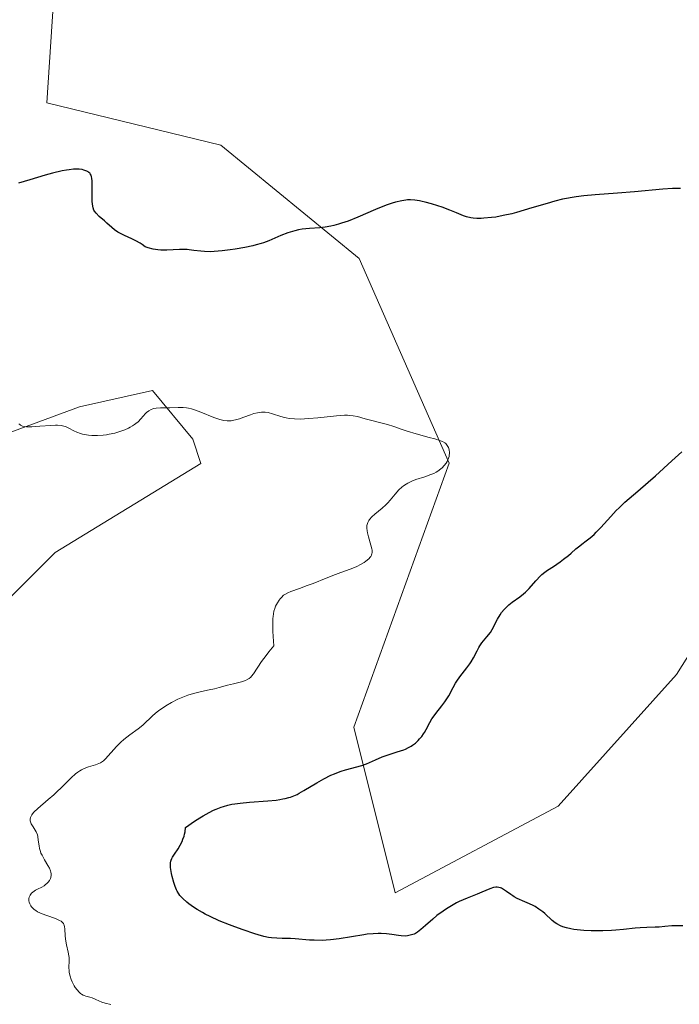
# Model space of a CAD drawing. Units: metres. Extents: x 632629 to 636030, y 4660283 to 4662645.
# Drawn here: x 632843 to 632944, y 4661665 to 4661817 of the extents above; entities that cross this region are included whole.
import ezdxf

# ---------------------------------------------------------------- set-up
doc = ezdxf.new("R2010")
doc.units = ezdxf.units.M
doc.header["$MEASUREMENT"] = 0
for name, color, linetype, lineweight in [('Cultivos herbáceos CxS', 92, 'Continuous', 0), ('Curva de nivel maestra', 36, 'Continuous', 30), ('Curva de nivel normal', 36, 'Continuous', 0), ('Suelo desnudo CxS', 43, 'Continuous', 0)]:
    doc.layers.add(name, color=color, linetype=linetype, lineweight=lineweight)

# ---------------------------------------------------------------- blocks, each defined once
blk = doc.blocks.new('*U155')
at = {"layer": 'Cultivos herbáceos CxS', "color": 92, "linetype": 'Continuous', "lineweight": 0}
blk.add_polyline3d([(633048.4959, 4661664.3829, 423.5763), (633033.7497, 4661683.5899, 424.4982), (633064.1415, 4661697.7715, 425.3803), (633068.4883, 4661722.1519, 425.9649), (633073.2595, 4661740.3199, 426.0158), (633068.4677, 4661779.6445, 426.2162), (633051.0295, 4661788.3681, 426.5278), (633034.7401, 4661803.4387, 425.2127), (633018.6457, 4661797.0935, 425.6714), (632998.7163, 4661778.4009, 426.3528), (632987.7163, 4661766.8743, 425.9081), (632970.1037, 4661750.4775, 427.1912), (632960.8085, 4661743.3631, 427.5967), (632943.5861, 4661716.0109, 426.7218), (632925.3507, 4661695.7501, 426.0991), (632900.3173, 4661682.4493, 425.3651), (632893.9457, 4661707.9081, 424.6167), (632908.6145, 4661748.5683, 421.09), (632894.7517, 4661780.0603, 423.4647), (632873.5005, 4661797.4623, 427.6711), (632846.7129, 4661803.9781, 427.5911), (632850.4955, 4661861.8991, 436.0914)], dxfattribs=at)
blk = doc.blocks.new('*U166')
at = {"layer": 'Curva de nivel normal', "color": 36, "linetype": 'Continuous', "lineweight": 0}
blk.add_polyline3d([(632842.43, 4661754.61, 420), (632842.56, 4661754.48, 420), (632842.65, 4661754.41, 420), (632842.86, 4661754.3, 420), (632842.99, 4661754.25, 420), (632843.27, 4661754.19, 420), (632843.6, 4661754.15, 420), (632844.43, 4661754.15, 420), (632845.62, 4661754.23, 420), (632847.32, 4661754.36, 420), (632848.06, 4661754.39, 420), (632848.38, 4661754.39, 420), (632848.91, 4661754.34, 420), (632849.35, 4661754.26, 420), (632849.6, 4661754.17, 420), (632850.08, 4661753.96, 420), (632850.87, 4661753.53, 420), (632851.35, 4661753.31, 420), (632851.89, 4661753.11, 420), (632852.2, 4661753.03, 420), (632852.8, 4661752.9, 420), (632853.13, 4661752.86, 420), (632853.65, 4661752.82, 420), (632854.49, 4661752.8, 420), (632855.4, 4661752.87, 420), (632855.87, 4661752.93, 420), (632856.3, 4661753, 420), (632857.16, 4661753.19, 420), (632857.81, 4661753.37, 420), (632858.72, 4661753.69, 420), (632859.29, 4661753.94, 420), (632859.55, 4661754.07, 420), (632859.9, 4661754.27, 420), (632860.22, 4661754.49, 420), (632860.42, 4661754.63, 420), (632860.76, 4661754.93, 420), (632861.18, 4661755.38, 420), (632861.88, 4661756.18, 420), (632862.05, 4661756.34, 420), (632862.4, 4661756.61, 420), (632862.77, 4661756.81, 420), (632863.02, 4661756.91, 420), (632863.2, 4661756.96, 420), (632863.55, 4661757.03, 420), (632864.18, 4661757.07, 420), (632865.12, 4661757.06, 420), (632865.66, 4661757.07, 420), (632866.92, 4661757.13, 420), (632867.67, 4661757.11, 420), (632868.21, 4661757.04, 420), (632868.5, 4661756.99, 420), (632868.95, 4661756.89, 420), (632869.42, 4661756.75, 420), (632870.42, 4661756.39, 420), (632872.42, 4661755.59, 420), (632873.32, 4661755.28, 420), (632873.72, 4661755.18, 420), (632873.96, 4661755.13, 420), (632874.43, 4661755.07, 420), (632874.65, 4661755.06, 420), (632875.07, 4661755.08, 420), (632875.48, 4661755.14, 420), (632875.76, 4661755.21, 420), (632876.33, 4661755.39, 420), (632877.04, 4661755.65, 420), (632878.06, 4661756.01, 420), (632878.58, 4661756.17, 420), (632879.1, 4661756.3, 420), (632879.35, 4661756.34, 420), (632879.73, 4661756.38, 420), (632880.09, 4661756.39, 420), (632880.32, 4661756.38, 420), (632880.78, 4661756.32, 420), (632881.44, 4661756.16, 420), (632882.69, 4661755.74, 420), (632883.25, 4661755.58, 420), (632883.54, 4661755.51, 420), (632884.01, 4661755.43, 420), (632884.81, 4661755.35, 420), (632885.79, 4661755.34, 420), (632886.36, 4661755.36, 420), (632886.99, 4661755.41, 420), (632888.39, 4661755.54, 420), (632891.25, 4661755.83, 420), (632892.48, 4661755.91, 420), (632892.98, 4661755.91, 420), (632893.28, 4661755.9, 420), (632893.81, 4661755.85, 420), (632894.48, 4661755.73, 420), (632895.68, 4661755.37, 420), (632899.12, 4661754.49, 420), (632900.08, 4661754.17, 420), (632901.35, 4661753.71, 420), (632902.12, 4661753.46, 420), (632903.53, 4661753.06, 420), (632905.52, 4661752.52, 420), (632906.38, 4661752.28, 420), (632907.24, 4661752.01, 420), (632907.56, 4661751.88, 420), (632907.93, 4661751.66, 420), (632908.07, 4661751.55, 420), (632908.31, 4661751.27, 420), (632908.48, 4661750.97, 420), (632908.54, 4661750.8, 420), (632908.61, 4661750.53, 420), (632908.65, 4661750.23, 420), (632908.65, 4661750.07, 420), (632908.61, 4661749.74, 420), (632908.58, 4661749.57, 420), (632908.5, 4661749.31, 420), (632908.36, 4661748.98, 420), (632908.27, 4661748.82, 420), (632908.12, 4661748.57, 420), (632907.84, 4661748.2, 420), (632907.5, 4661747.84, 420), (632907.3, 4661747.66, 420), (632906.86, 4661747.33, 420), (632906.61, 4661747.18, 420), (632906.22, 4661746.97, 420), (632905.78, 4661746.78, 420), (632904.83, 4661746.44, 420), (632903.49, 4661746.01, 420), (632902.85, 4661745.77, 420), (632902.24, 4661745.48, 420), (632901.96, 4661745.32, 420), (632901.56, 4661745.06, 420), (632901.32, 4661744.86, 420), (632900.88, 4661744.45, 420), (632900.28, 4661743.77, 420), (632899.54, 4661742.86, 420), (632899.17, 4661742.44, 420), (632898.88, 4661742.14, 420), (632898.28, 4661741.6, 420), (632897.15, 4661740.69, 420), (632896.68, 4661740.27, 420), (632896.36, 4661739.9, 420), (632896.24, 4661739.71, 420), (632896.09, 4661739.41, 420), (632895.99, 4661739.1, 420), (632895.96, 4661738.94, 420), (632895.94, 4661738.69, 420), (632895.93, 4661738.52, 420), (632895.97, 4661738.14, 420), (632896.02, 4661737.84, 420), (632896.18, 4661737.21, 420), (632896.57, 4661735.94, 420), (632896.7, 4661735.39, 420), (632896.74, 4661735.15, 420), (632896.75, 4661735.01, 420), (632896.74, 4661734.75, 420), (632896.72, 4661734.63, 420), (632896.65, 4661734.41, 420), (632896.54, 4661734.21, 420), (632896.45, 4661734.09, 420), (632896.23, 4661733.84, 420), (632895.78, 4661733.47, 420), (632895.52, 4661733.28, 420), (632895.06, 4661732.99, 420), (632894.28, 4661732.59, 420), (632893.37, 4661732.23, 420), (632891.93, 4661731.71, 420), (632891.09, 4661731.4, 420), (632889.67, 4661730.84, 420), (632887.7, 4661730.05, 420), (632886.78, 4661729.7, 420), (632885.57, 4661729.27, 420), (632884.27, 4661728.82, 420), (632883.76, 4661728.6, 420), (632883.33, 4661728.35, 420), (632883.14, 4661728.21, 420), (632882.8, 4661727.9, 420), (632882.59, 4661727.66, 420), (632882.45, 4661727.47, 420), (632882.17, 4661727.05, 420), (632881.9, 4661726.53, 420), (632881.77, 4661726.18, 420), (632881.65, 4661725.77, 420), (632881.52, 4661724.95, 420), (632881.49, 4661724.63, 420), (632881.46, 4661724.07, 420), (632881.46, 4661723.2, 420), (632881.47, 4661722.7, 420), (632881.51, 4661721.88, 420), (632881.62, 4661720.44, 420), (632880.87, 4661719.52, 420), (632880.45, 4661718.97, 420), (632879.76, 4661718.02, 420), (632878.52, 4661716.14, 420), (632878.22, 4661715.76, 420), (632878.07, 4661715.6, 420), (632877.83, 4661715.4, 420), (632877.65, 4661715.29, 420), (632877.28, 4661715.1, 420), (632876.68, 4661714.89, 420), (632875.43, 4661714.61, 420), (632874.52, 4661714.37, 420), (632873.24, 4661714, 420), (632872.51, 4661713.82, 420), (632871.71, 4661713.66, 420), (632870.53, 4661713.41, 420), (632869.9, 4661713.27, 420), (632868.92, 4661713, 420), (632868.41, 4661712.84, 420), (632867.9, 4661712.65, 420), (632866.87, 4661712.21, 420), (632865.87, 4661711.71, 420), (632865.03, 4661711.22, 420), (632864.64, 4661710.97, 420), (632864.08, 4661710.59, 420), (632863.71, 4661710.3, 420), (632863.03, 4661709.73, 420), (632861.47, 4661708.21, 420), (632860.79, 4661707.66, 420), (632859.47, 4661706.72, 420), (632858.57, 4661706.01, 420), (632858.11, 4661705.61, 420), (632857.44, 4661704.95, 420), (632855.72, 4661703.03, 420), (632855.41, 4661702.75, 420), (632855.26, 4661702.63, 420), (632854.96, 4661702.45, 420), (632854.74, 4661702.34, 420), (632854.2, 4661702.15, 420), (632853.11, 4661701.82, 420), (632852.47, 4661701.57, 420), (632852.03, 4661701.35, 420), (632851.8, 4661701.22, 420), (632851.47, 4661701, 420), (632851.13, 4661700.74, 420), (632850.46, 4661700.13, 420), (632849.03, 4661698.68, 420), (632848.23, 4661697.9, 420), (632847.81, 4661697.52, 420), (632846.94, 4661696.77, 420), (632845.33, 4661695.42, 420), (632844.74, 4661694.84, 420), (632844.52, 4661694.59, 420), (632844.41, 4661694.43, 420), (632844.25, 4661694.14, 420), (632844.19, 4661694, 420), (632844.14, 4661693.75, 420), (632844.15, 4661693.52, 420), (632844.19, 4661693.37, 420), (632844.32, 4661693.07, 420), (632844.63, 4661692.57, 420), (632844.95, 4661692.08, 420), (632845.09, 4661691.8, 420), (632845.27, 4661691.34, 420), (632845.33, 4661691.08, 420), (632845.41, 4661690.51, 420), (632845.52, 4661689.67, 420), (632845.61, 4661689.23, 420), (632845.74, 4661688.78, 420), (632845.82, 4661688.55, 420), (632845.98, 4661688.21, 420), (632846.36, 4661687.53, 420), (632846.89, 4661686.65, 420), (632847.12, 4661686.22, 420), (632847.28, 4661685.82, 420), (632847.34, 4661685.62, 420), (632847.37, 4661685.34, 420), (632847.37, 4661685.15, 420), (632847.31, 4661684.81, 420), (632847.26, 4661684.65, 420), (632847.11, 4661684.35, 420), (632846.92, 4661684.08, 420), (632846.78, 4661683.91, 420), (632846.48, 4661683.64, 420), (632846.31, 4661683.51, 420), (632845.96, 4661683.3, 420), (632845.29, 4661682.99, 420), (632844.97, 4661682.82, 420), (632844.56, 4661682.54, 420), (632844.38, 4661682.38, 420), (632844.15, 4661682.08, 420), (632844.04, 4661681.86, 420), (632844, 4661681.75, 420), (632843.96, 4661681.56, 420), (632843.95, 4661681.32, 420), (632843.96, 4661681.2, 420), (632843.99, 4661681.01, 420), (632844.09, 4661680.73, 420), (632844.25, 4661680.44, 420), (632844.35, 4661680.29, 420), (632844.6, 4661680.02, 420), (632844.75, 4661679.88, 420), (632845.01, 4661679.69, 420), (632845.3, 4661679.51, 420), (632845.98, 4661679.19, 420), (632846.71, 4661678.92, 420), (632848.06, 4661678.46, 420), (632848.69, 4661678.19, 420), (632848.92, 4661678.06, 420), (632849.1, 4661677.91, 420), (632849.17, 4661677.83, 420), (632849.26, 4661677.71, 420), (632849.31, 4661677.61, 420), (632849.39, 4661677.41, 420), (632849.42, 4661677.23, 420), (632849.47, 4661676.82, 420), (632849.52, 4661675.84, 420), (632849.58, 4661675.3, 420), (632849.75, 4661674.44, 420), (632850.02, 4661673.29, 420), (632850.11, 4661672.74, 420), (632850.13, 4661672.47, 420), (632850.13, 4661671.96, 420), (632850.1, 4661670.95, 420), (632850.13, 4661670.43, 420), (632850.17, 4661670.16, 420), (632850.29, 4661669.62, 420), (632850.46, 4661669.09, 420), (632850.6, 4661668.74, 420), (632850.82, 4661668.3, 420), (632850.94, 4661668.09, 420), (632851.08, 4661667.87, 420), (632851.37, 4661667.48, 420), (632851.68, 4661667.14, 420), (632851.89, 4661666.96, 420), (632852.03, 4661666.85, 420), (632852.3, 4661666.68, 420), (632852.45, 4661666.62, 420), (632852.74, 4661666.52, 420), (632853.34, 4661666.38, 420), (632853.68, 4661666.27, 420), (632854.25, 4661666.02, 420), (632855.17, 4661665.61, 420), (632855.69, 4661665.43, 420), (632856.56, 4661665.23, 420)], dxfattribs=at)

msp = doc.modelspace()

# ---------------------------------------------------------------- linework, layer by layer
at = {"layer": 'Cultivos herbáceos CxS', "color": 92, "linetype": 'Continuous', "lineweight": 0}
msp.add_polyline3d([(633048.4959, 4661664.3829, 423.5763), (633033.7497, 4661683.5899, 424.4982), (633064.1415, 4661697.7715, 425.3803), (633068.4883, 4661722.1519, 425.9649), (633073.2595, 4661740.3199, 426.0158), (633068.4677, 4661779.6445, 426.2162), (633051.0295, 4661788.3681, 426.5278), (633034.7401, 4661803.4387, 425.2127), (633018.6457, 4661797.0935, 425.6714), (632998.7163, 4661778.4009, 426.3528), (632987.7163, 4661766.8743, 425.9081), (632970.1037, 4661750.4775, 427.1912), (632960.8085, 4661743.3631, 427.5967), (632943.5861, 4661716.0109, 426.7218), (632925.3507, 4661695.7501, 426.0991), (632900.3173, 4661682.4493, 425.3651), (632893.9457, 4661707.9081, 424.6167), (632908.6145, 4661748.5683, 421.09), (632894.7517, 4661780.0603, 423.4647), (632873.5005, 4661797.4623, 427.6711), (632846.7129, 4661803.9781, 427.5911), (632850.4955, 4661861.8991, 436.0914)], dxfattribs=at)
at = {"layer": 'Curva de nivel maestra', "color": 36, "linetype": 'Continuous', "lineweight": 30}
for points in [[(632944.18, 4661790.81, 425), (632943.72, 4661790.83, 425), (632942.95, 4661790.82, 425), (632941.48, 4661790.73, 425), (632937.08, 4661790.32, 425), (632934.5, 4661790.1, 425), (632931.04, 4661789.86, 425), (632929.3, 4661789.69, 425), (632928.13, 4661789.54, 425), (632927.54, 4661789.44, 425), (632926.65, 4661789.28, 425), (632926.05, 4661789.15, 425), (632924.85, 4661788.86, 425), (632923.65, 4661788.53, 425), (632921.33, 4661787.83, 425), (632918.94, 4661787.13, 425), (632918.22, 4661786.94, 425), (632916.92, 4661786.64, 425), (632915.77, 4661786.43, 425), (632915.09, 4661786.33, 425), (632913.92, 4661786.23, 425), (632913.54, 4661786.21, 425), (632912.87, 4661786.21, 425), (632912.28, 4661786.26, 425), (632911.93, 4661786.31, 425), (632911.28, 4661786.47, 425), (632910.8, 4661786.63, 425), (632909.74, 4661787.07, 425), (632908.69, 4661787.49, 425), (632907.51, 4661787.92, 425), (632906.86, 4661788.15, 425), (632905.87, 4661788.46, 425), (632904.92, 4661788.73, 425), (632904.47, 4661788.84, 425), (632904.06, 4661788.93, 425), (632903.31, 4661789.04, 425), (632902.63, 4661789.08, 425), (632902.19, 4661789.06, 425), (632901.91, 4661789.03, 425), (632901.32, 4661788.94, 425), (632900.36, 4661788.71, 425), (632899.82, 4661788.55, 425), (632898.92, 4661788.23, 425), (632897.28, 4661787.58, 425), (632894.53, 4661786.4, 425), (632893.05, 4661785.81, 425), (632892.06, 4661785.46, 425), (632891.57, 4661785.31, 425), (632890.86, 4661785.12, 425), (632890.41, 4661785.02, 425), (632889.53, 4661784.87, 425), (632888.69, 4661784.77, 425), (632887.11, 4661784.66, 425), (632885.98, 4661784.54, 425), (632885.42, 4661784.45, 425), (632884.87, 4661784.32, 425), (632884.5, 4661784.22, 425), (632883.78, 4661783.99, 425), (632882.72, 4661783.59, 425), (632880.84, 4661782.78, 425), (632880.04, 4661782.48, 425), (632879.66, 4661782.35, 425), (632878.91, 4661782.13, 425), (632878.39, 4661782, 425), (632877.18, 4661781.75, 425), (632875.7, 4661781.49, 425), (632874.89, 4661781.36, 425), (632873.66, 4661781.2, 425), (632872.48, 4661781.1, 425), (632871.94, 4661781.08, 425), (632870.96, 4661781.11, 425), (632870.38, 4661781.16, 425), (632869.34, 4661781.3, 425), (632868.63, 4661781.4, 425), (632868.28, 4661781.43, 425), (632867.58, 4661781.45, 425), (632867.11, 4661781.44, 425), (632866.17, 4661781.37, 425), (632865.15, 4661781.31, 425), (632864.26, 4661781.32, 425), (632863.81, 4661781.36, 425), (632863.09, 4661781.48, 425), (632862.29, 4661781.69, 425), (632861.85, 4661781.83, 425), (632861.37, 4661782.19, 425), (632861.06, 4661782.4, 425), (632860.42, 4661782.77, 425), (632859.81, 4661783.09, 425), (632858.67, 4661783.6, 425), (632857.95, 4661783.94, 425), (632857.65, 4661784.11, 425), (632857.13, 4661784.45, 425), (632856.71, 4661784.8, 425), (632855.97, 4661785.5, 425), (632855.58, 4661785.85, 425), (632854.79, 4661786.52, 425), (632854.3, 4661787, 425), (632854.06, 4661787.32, 425), (632853.97, 4661787.48, 425), (632853.83, 4661787.84, 425), (632853.77, 4661788.12, 425), (632853.71, 4661788.82, 425), (632853.69, 4661789.47, 425), (632853.7, 4661790.95, 425), (632853.68, 4661791.95, 425), (632853.63, 4661792.42, 425), (632853.59, 4661792.61, 425), (632853.52, 4661792.87, 425), (632853.4, 4661793.08, 425), (632853.33, 4661793.17, 425), (632853.2, 4661793.3, 425), (632853.1, 4661793.37, 425), (632852.85, 4661793.51, 425), (632852.42, 4661793.66, 425), (632852.16, 4661793.72, 425), (632851.7, 4661793.78, 425), (632851.15, 4661793.79, 425), (632850.84, 4661793.78, 425), (632850.13, 4661793.71, 425), (632849.73, 4661793.66, 425), (632849.08, 4661793.53, 425), (632847.58, 4661793.17, 425), (632846.47, 4661792.85, 425), (632844.12, 4661792.16, 425), (632842.36, 4661791.66, 425)], [(632944.51, 4661677.34, 425), (632943.87, 4661677.36, 425), (632943.37, 4661677.37, 425), (632942.86, 4661677.35, 425), (632941.77, 4661677.23, 425), (632940.91, 4661677.16, 425), (632940.3, 4661677.14, 425), (632939.01, 4661677.11, 425), (632937.96, 4661677.06, 425), (632937.21, 4661676.98, 425), (632935.39, 4661676.76, 425), (632934.23, 4661676.66, 425), (632933.56, 4661676.62, 425), (632932.23, 4661676.57, 425), (632931.51, 4661676.56, 425), (632930.42, 4661676.58, 425), (632929.32, 4661676.63, 425), (632928.79, 4661676.67, 425), (632927.77, 4661676.79, 425), (632927.3, 4661676.87, 425), (632926.65, 4661677.02, 425), (632926.08, 4661677.21, 425), (632925.74, 4661677.35, 425), (632925.15, 4661677.66, 425), (632924.89, 4661677.83, 425), (632924.44, 4661678.18, 425), (632923.29, 4661679.26, 425), (632923.01, 4661679.5, 425), (632922.41, 4661679.93, 425), (632921.8, 4661680.3, 425), (632921.39, 4661680.52, 425), (632920.61, 4661680.89, 425), (632920.24, 4661681.04, 425), (632919.07, 4661681.54, 425), (632918.6, 4661681.79, 425), (632918.37, 4661681.94, 425), (632918.06, 4661682.16, 425), (632917.44, 4661682.64, 425), (632916.96, 4661682.96, 425), (632916.64, 4661683.13, 425), (632916.47, 4661683.19, 425), (632916.22, 4661683.26, 425), (632915.97, 4661683.28, 425), (632915.79, 4661683.28, 425), (632915.44, 4661683.23, 425), (632914.87, 4661683.05, 425), (632913.62, 4661682.52, 425), (632912.91, 4661682.24, 425), (632911.37, 4661681.62, 425), (632910.16, 4661681.08, 425), (632909.75, 4661680.88, 425), (632908.95, 4661680.43, 425), (632908.17, 4661679.95, 425), (632907.66, 4661679.61, 425), (632906.71, 4661678.92, 425), (632906.06, 4661678.38, 425), (632904.94, 4661677.39, 425), (632904.26, 4661676.78, 425), (632903.72, 4661676.37, 425), (632903.4, 4661676.18, 425), (632903.21, 4661676.09, 425), (632902.82, 4661675.94, 425), (632902.4, 4661675.84, 425), (632902.17, 4661675.81, 425), (632901.81, 4661675.78, 425), (632901.22, 4661675.8, 425), (632900.78, 4661675.85, 425), (632899.79, 4661676.02, 425), (632898.96, 4661676.13, 425), (632898.14, 4661676.18, 425), (632897.68, 4661676.18, 425), (632896.9, 4661676.14, 425), (632895.98, 4661676.04, 425), (632895.46, 4661675.97, 425), (632891.68, 4661675.35, 425), (632890.34, 4661675.19, 425), (632889.68, 4661675.14, 425), (632889.05, 4661675.11, 425), (632887.86, 4661675.12, 425), (632887.11, 4661675.16, 425), (632884.91, 4661675.36, 425), (632884.17, 4661675.4, 425), (632882.92, 4661675.42, 425), (632882.07, 4661675.44, 425), (632881.27, 4661675.5, 425), (632880.83, 4661675.57, 425), (632880.08, 4661675.72, 425), (632879.2, 4661675.96, 425), (632878.69, 4661676.11, 425), (632876.92, 4661676.71, 425), (632875.63, 4661677.18, 425), (632874.79, 4661677.51, 425), (632873.23, 4661678.14, 425), (632871.84, 4661678.76, 425), (632871.09, 4661679.14, 425), (632870.65, 4661679.38, 425), (632869.85, 4661679.86, 425), (632869.29, 4661680.23, 425), (632868.58, 4661680.75, 425), (632868.26, 4661681.01, 425), (632867.62, 4661681.57, 425), (632867.19, 4661682.04, 425), (632867, 4661682.28, 425), (632866.77, 4661682.68, 425), (632866.66, 4661682.9, 425), (632866.45, 4661683.41, 425), (632866.25, 4661684.03, 425), (632866.01, 4661684.94, 425), (632865.91, 4661685.4, 425), (632865.75, 4661686.33, 425), (632865.72, 4661686.82, 425), (632865.74, 4661687.04, 425), (632865.79, 4661687.32, 425), (632865.83, 4661687.45, 425), (632865.95, 4661687.73, 425), (632866.06, 4661687.93, 425), (632866.34, 4661688.37, 425), (632866.92, 4661689.22, 425), (632867.23, 4661689.75, 425), (632867.53, 4661690.35, 425), (632867.66, 4661690.69, 425), (632867.82, 4661691.17, 425), (632867.89, 4661691.43, 425), (632867.98, 4661691.83, 425), (632868.07, 4661692.49, 425), (632869.44, 4661693.44, 425), (632870.26, 4661693.97, 425), (632870.77, 4661694.28, 425), (632871.71, 4661694.81, 425), (632872.35, 4661695.13, 425), (632872.76, 4661695.31, 425), (632873.51, 4661695.61, 425), (632873.87, 4661695.73, 425), (632874.55, 4661695.92, 425), (632875.19, 4661696.06, 425), (632875.61, 4661696.12, 425), (632876.44, 4661696.23, 425), (632877.88, 4661696.36, 425), (632880.72, 4661696.58, 425), (632881.97, 4661696.71, 425), (632882.54, 4661696.78, 425), (632883.04, 4661696.87, 425), (632883.35, 4661696.93, 425), (632883.92, 4661697.08, 425), (632884.19, 4661697.16, 425), (632884.7, 4661697.35, 425), (632885.2, 4661697.58, 425), (632885.53, 4661697.75, 425), (632886.26, 4661698.16, 425), (632888.22, 4661699.34, 425), (632889.31, 4661699.96, 425), (632890.41, 4661700.52, 425), (632890.95, 4661700.76, 425), (632891.31, 4661700.91, 425), (632891.99, 4661701.15, 425), (632892.66, 4661701.36, 425), (632895.14, 4661702.02, 425), (632895.89, 4661702.29, 425), (632897.25, 4661702.9, 425), (632898.31, 4661703.35, 425), (632899.07, 4661703.63, 425), (632900.6, 4661704.12, 425), (632901.6, 4661704.45, 425), (632901.88, 4661704.56, 425), (632902.35, 4661704.77, 425), (632902.74, 4661704.99, 425), (632902.97, 4661705.14, 425), (632903.4, 4661705.48, 425), (632903.84, 4661705.88, 425), (632904.05, 4661706.1, 425), (632904.37, 4661706.48, 425), (632904.67, 4661706.89, 425), (632904.81, 4661707.11, 425), (632905.07, 4661707.58, 425), (632905.61, 4661708.63, 425), (632905.94, 4661709.19, 425), (632906.12, 4661709.47, 425), (632906.54, 4661710.04, 425), (632907.49, 4661711.21, 425), (632907.95, 4661711.81, 425), (632908.16, 4661712.12, 425), (632908.53, 4661712.74, 425), (632909.19, 4661714.02, 425), (632909.55, 4661714.68, 425), (632909.76, 4661715.02, 425), (632910.24, 4661715.69, 425), (632911.3, 4661717.03, 425), (632911.78, 4661717.67, 425), (632912, 4661717.98, 425), (632912.35, 4661718.58, 425), (632912.88, 4661719.68, 425), (632913.14, 4661720.19, 425), (632913.29, 4661720.43, 425), (632913.63, 4661720.91, 425), (632914.4, 4661721.82, 425), (632914.94, 4661722.49, 425), (632915.22, 4661722.93, 425), (632916.04, 4661724.55, 425), (632916.44, 4661725.21, 425), (632916.67, 4661725.55, 425), (632917.06, 4661726.04, 425), (632917.51, 4661726.51, 425), (632917.76, 4661726.74, 425), (632918.29, 4661727.16, 425), (632919.45, 4661727.99, 425), (632920.04, 4661728.44, 425), (632920.33, 4661728.69, 425), (632920.9, 4661729.25, 425), (632921.94, 4661730.42, 425), (632922.65, 4661731.19, 425), (632922.87, 4661731.4, 425), (632923.29, 4661731.76, 425), (632923.71, 4661732.06, 425), (632924.62, 4661732.64, 425), (632925.66, 4661733.36, 425), (632926.2, 4661733.75, 425), (632926.94, 4661734.32, 425), (632927.36, 4661734.68, 425), (632928.1, 4661735.34, 425), (632928.7, 4661735.84, 425), (632929.01, 4661736.07, 425), (632929.69, 4661736.58, 425), (632930.27, 4661737.04, 425), (632930.9, 4661737.59, 425), (632931.23, 4661737.91, 425), (632931.92, 4661738.65, 425), (632933.44, 4661740.36, 425), (632934.27, 4661741.26, 425), (632934.72, 4661741.7, 425), (632935.64, 4661742.57, 425), (632936.29, 4661743.13, 425), (632937.63, 4661744.26, 425), (632939.22, 4661745.62, 425), (632940.31, 4661746.6, 425), (632942.83, 4661748.92, 425), (632944.39, 4661750.3, 425)]]:
    msp.add_polyline3d(points, dxfattribs=at)
at = {"layer": 'Suelo desnudo CxS', "color": 43, "linetype": 'Continuous', "lineweight": 0}
for points in [[(632850.4955, 4661861.8991, 436.0914), (632846.7129, 4661803.9781, 427.5911), (632873.5005, 4661797.4623, 427.6711), (632894.7517, 4661780.0603, 423.4647), (632908.6145, 4661748.5683, 421.09), (632893.9457, 4661707.9081, 424.6167), (632900.3173, 4661682.4493, 425.3651), (632925.3507, 4661695.7501, 426.0991), (632943.5861, 4661716.0109, 426.7218), (632960.8085, 4661743.3631, 427.5967), (632970.1037, 4661750.4775, 427.1912), (632987.7163, 4661766.8743, 425.9081), (632998.7163, 4661778.4009, 426.3528), (633018.6457, 4661797.0935, 425.6714), (633034.7401, 4661803.4387, 425.2127), (633051.0295, 4661788.3681, 426.5278), (633068.4677, 4661779.6445, 426.2162), (633073.2595, 4661740.3199, 426.0158), (633068.4883, 4661722.1519, 425.9649), (633064.1415, 4661697.7715, 425.3803), (633033.7497, 4661683.5899, 424.4982), (633048.4959, 4661664.3829, 423.5763)], [(633048.4959, 4661664.3829, 423.5763), (633033.7497, 4661683.5899, 424.4982), (633064.1415, 4661697.7715, 425.3803), (633068.4883, 4661722.1519, 425.9649), (633073.2595, 4661740.3199, 426.0158), (633068.4677, 4661779.6445, 426.2162), (633051.0295, 4661788.3681, 426.5278), (633034.7401, 4661803.4387, 425.2127), (633018.6457, 4661797.0935, 425.6714), (632998.7163, 4661778.4009, 426.3528), (632987.7163, 4661766.8743, 425.9081), (632970.1037, 4661750.4775, 427.1912), (632960.8085, 4661743.3631, 427.5967), (632943.5861, 4661716.0109, 426.7218), (632925.3507, 4661695.7501, 426.0991), (632900.3173, 4661682.4493, 425.3651), (632893.9457, 4661707.9081, 424.6167), (632908.6145, 4661748.5683, 421.09), (632894.7517, 4661780.0603, 423.4647), (632873.5005, 4661797.4623, 427.6711), (632846.7129, 4661803.9781, 427.5911), (632850.4955, 4661861.8991, 436.0914)], [(633048.4959, 4661664.3829, 423.5763), (633048.5379, 4661663.7529, 423.5147), (633043.5555, 4661638.8295, 420.3977), (632989.9965, 4661625.1235, 419.4202), (632899.8557, 4661625.9227, 417.0792), (632881.6341, 4661613.9111, 416.2278), (632857.9675, 4661607.6809, 415.513), (632846.7577, 4661608.9285, 415.3725), (632824.3375, 4661622.6361, 414.9169), (632805.6545, 4661626.3759, 414.7471), (632795.6905, 4661632.6071, 414.7549), (632791.9535, 4661645.0685, 415.0527), (632794.4447, 4661667.4991, 415.628), (632809.3915, 4661692.4227, 416.5983), (632828.0749, 4661714.8529, 416.5318), (632848.0041, 4661734.7903, 417.7407), (632870.4241, 4661748.4975, 418.7669), (632869.1781, 4661752.2367, 418.8773), (632862.9501, 4661759.7137, 419.9062), (632851.7403, 4661757.2211, 420.2021), (632828.0747, 4661748.4993, 418.5506)], [(633048.4959, 4661664.3829, 423.5763), (633048.5379, 4661663.7529, 423.5147), (633043.5555, 4661638.8295, 420.3977), (632989.9965, 4661625.1235, 419.4202), (632899.8557, 4661625.9227, 417.0792), (632881.6341, 4661613.9111, 416.2278), (632857.9675, 4661607.6809, 415.513), (632846.7577, 4661608.9285, 415.3725), (632824.3375, 4661622.6361, 414.9169), (632805.6545, 4661626.3759, 414.7471), (632795.6905, 4661632.6071, 414.7549), (632791.9535, 4661645.0685, 415.0527), (632794.4447, 4661667.4991, 415.628), (632809.3915, 4661692.4227, 416.5983), (632828.0749, 4661714.8529, 416.5318), (632848.0041, 4661734.7903, 417.7407), (632870.4241, 4661748.4975, 418.7669), (632869.1781, 4661752.2367, 418.8773), (632862.9501, 4661759.7137, 419.9062), (632851.7403, 4661757.2211, 420.2021), (632828.0747, 4661748.4993, 418.5506)], [(632828.0747, 4661748.4993, 418.5506), (632851.7403, 4661757.2211, 420.2021), (632862.9501, 4661759.7137, 419.9062), (632869.1781, 4661752.2367, 418.8773), (632870.4241, 4661748.4975, 418.7669), (632848.0041, 4661734.7903, 417.7407), (632828.0749, 4661714.8529, 416.5318)], [(632828.0749, 4661714.8529, 416.5318), (632848.0041, 4661734.7903, 417.7407), (632870.4241, 4661748.4975, 418.7669), (632869.1781, 4661752.2367, 418.8773), (632862.9501, 4661759.7137, 419.9062), (632851.7403, 4661757.2211, 420.2021), (632828.0747, 4661748.4993, 418.5506)]]:
    msp.add_polyline3d(points, dxfattribs=at)

# ---------------------------------------------------------------- block references
at = {"layer": 'Cultivos herbáceos CxS', "color": 92, "linetype": 'Continuous', "lineweight": 0}
msp.add_blockref('*U155', (0, 0), dxfattribs=at)
at = {"layer": 'Curva de nivel normal', "color": 36, "linetype": 'Continuous', "lineweight": 0}
msp.add_blockref('*U166', (0, 0), dxfattribs=at)

doc.saveas('drawing.dxf')
